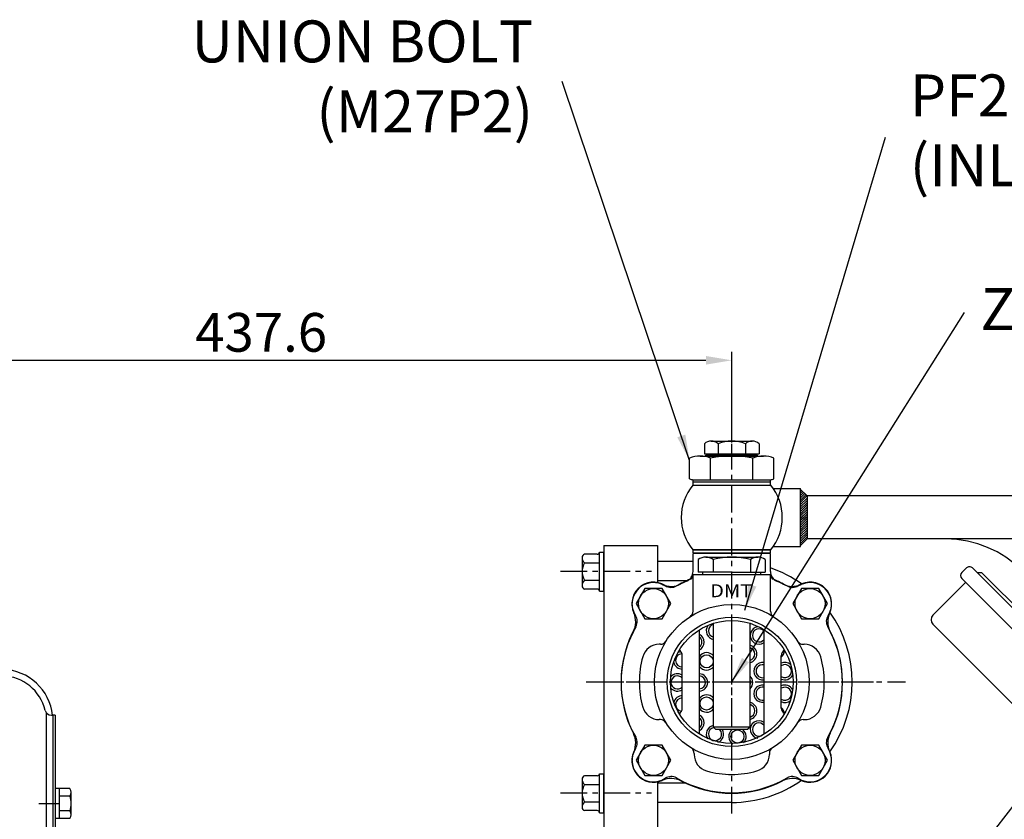
# Model space of a CAD drawing. Units: millimetres. Extents: x 0 to 4455, y -44 to 3155.
# Drawn here: x 1556 to 2013, y 1576 to 1947 of the extents above; entities that cross this region are included whole.
import ezdxf
from ezdxf.enums import TextEntityAlignment as Align

# ---------------------------------------------------------------- set-up
doc = ezdxf.new("R2010")
doc.units = ezdxf.units.MM
doc.header["$LTSCALE"] = 10
doc.header["$MEASUREMENT"] = 0
doc.linetypes.add('CENTER', pattern=[2, 1.25, -0.25, 0.25, -0.25])
doc.layers.get('0').update_dxf_attribs({"linetype": 'CONTINUOUS'})
doc.layers.get('DEFPOINTS').update_dxf_attribs({"linetype": 'CONTINUOUS'})
for name, color, linetype in [('1', 1, 'CENTER'), ('14', 14, 'CONTINUOUS'), ('4', 4, 'CONTINUOUS'), ('DIM', 6, 'CONTINUOUS')]:
    doc.layers.add(name, color=color, linetype=linetype)
doc.styles.add('GHD', font='OUTLINE.shx', dxfattribs={"bigfont": 'GHD.shx'})
doc.dimstyles.new('A0', dxfattribs={"dimtxt": 6, "dimasz": 6, "dimexe": 4, "dimexo": 0.7, "dimgap": 3, "dimtad": 1, "dimtih": 1, "dimtoh": 1, "dimdec": 3, "dimdsep": 46, "dimtxsty": 'Standard', "dimcen": 0.09, "dimclrd": 2, "dimclre": 2, "dimclrt": 6, "dimadec": 0, "dimazin": 0, "dimtp": 0.1, "dimtm": 0.1, "dimtfac": 0.8, "dimtdec": 3, "dimtofl": 0, "dimtmove": 0, "dimatfit": 3, "dimfxl": 0, "dimtolj": 1, "dimarcsym": 0})
doc.dimstyles.new('AA', dxfattribs={"dimtxt": 6, "dimasz": 6, "dimexe": 4, "dimexo": 0.7, "dimgap": 3, "dimtad": 1, "dimtoh": 1, "dimdec": 3, "dimdsep": 46, "dimtxsty": 'Standard', "dimcen": 0.09, "dimclrd": 2, "dimclre": 2, "dimclrt": 6, "dimadec": 0, "dimazin": 0, "dimtfac": 1, "dimtdec": 3, "dimtmove": 0, "dimatfit": 3, "dimfxl": 0, "dimtolj": 1, "dimarcsym": 0})

# ---------------------------------------------------------------- blocks, each defined once
blk = doc.blocks.new('*D151')
at = {"layer": 'DEFPOINTS', "color": 0, "transparency": 16777216}
for p in [(1886.73, 1788.99), (1886.73, 1750.11), (1449.08, 1669.23)]:
    blk.add_point(p, dxfattribs=at)
at = {"layer": 'DIM', "color": 2, "lineweight": -2, "transparency": 16777216}
for p, q in [((1449.08, 1669.93), (1449.08, 1792.99)), ((1886.73, 1750.81), (1886.73, 1792.99)), ((1461.08, 1788.99), (1874.73, 1788.99))]:
    blk.add_line(p, q, dxfattribs=at)
at = {"layer": 'DIM', "color": 2, "transparency": 16777216}
for points in [[(1461.08, 1790.99), (1461.08, 1786.99), (1449.08, 1788.99)], [(1874.73, 1790.99), (1874.73, 1786.99), (1886.73, 1788.99)]]:
    blk.add_solid(points, dxfattribs=at)
at = {"layer": 'DIM', "color": 6, "transparency": 16777216, "insert": (1667.91, 1801.99), "char_height": 18, "attachment_point": 5}
blk.add_mtext('\\A1;437.6', dxfattribs=at)
blk = doc.blocks.new('A$C4E2D72BA')
for p, q in [((-12.7, 5.23), (-12.7, 0.5)), ((-9.53, 6.5), (9.53, 6.5)), ((-6.35, 5.23), (-6.35, 0.5)), ((6.35, 5.23), (6.35, 0.5)), ((12.7, 5.23), (12.7, 0.5)), ((-12.7, 0.5), (12.7, 0.5)), ((-10.5, 0.5), (-10.5, 0)), ((-10.5, 0), (10.5, 0)), ((10.5, 0.5), (10.5, 0))]:
    blk.add_line(p, q)
for centre, radius, start, end in [((-9.53, 1.89), 4.61, 46.5204, 133.4796), ((0, -10.06), 16.56, 67.4489, 112.5511), ((9.53, 1.89), 4.61, 46.5204, 133.4796)]:
    blk.add_arc(centre, radius, start, end)
at = {"layer": 'DEFPOINTS', "color": 0, "linetype": 'ByBlock'}
for p in [(10.5, 0), (10.5, 0), (12.7, 0.5)]:
    blk.add_point(p, dxfattribs=at)
blk = doc.blocks.new('A$C3045')
at = {"color": 6, "insert": (0.14, 16.24), "char_height": 15, "attachment_point": 1}
blk.add_mtext('ZINC ANODE', dxfattribs=at)

msp = doc.modelspace()

# ---------------------------------------------------------------- hatches: boundary and pattern name
at = {"layer": '14'}
h = msp.add_hatch(dxfattribs=at)
h.set_pattern_fill('ANSI31', color=256, scale=6)
h.set_pattern_definition([(45, (-1636.0517, -315.051), (-0.53033009, 0.53033009), [])])
h.paths.add_polyline_path([(1921.73379283, 1725.94897926), (1918.73379283, 1728.94897926), (1918.73379283, 1715.94897926), (1921.73379283, 1715.94897926)])
h.paths.add_polyline_path([(1921.73379283, 1715.94897926), (1918.73379283, 1715.94897926), (1918.73379283, 1702.94897926), (1921.73379283, 1705.94897926)])

# ---------------------------------------------------------------- linework, layer by layer
for p, q in [((1872.01136097, 1744.44863527), (1901.4562247, 1744.44863527)), ((1874.73379283, 1744.44863527), (1874.73379283, 1744.94863527)), ((1874.73379283, 1744.94863527), (1898.73379283, 1744.94863527)), ((1898.73379283, 1744.44863527), (1898.73379283, 1744.94863527)), ((1867.10388368, 1733.86788971), (1867.10388368, 1743.48991201)), ((1876.91883826, 1733.44863527), (1876.91883826, 1743.48991201)), ((1896.54874741, 1733.44863527), (1896.54874741, 1743.48991201)), ((1906.36370198, 1733.86788971), (1906.36370198, 1743.48991201)), ((1868.64374032, 1730.94897926), (1904.82384535, 1730.94897926)), ((1868.64374032, 1730.94897926), (1904.82384535, 1730.94897926)), ((1868.73379283, 1733.44863527), (1904.73379283, 1733.44863527)), ((1868.73379283, 1732.44863527), (1868.73379283, 1733.44863527)), ((1868.73379283, 1730.94863527), (1868.73379283, 1732.44863527)), ((1868.73379283, 1732.44863527), (1904.73379283, 1732.44863527)), ((1868.73379283, 1730.94863527), (1904.73379283, 1730.94863527)), ((1904.73379283, 1732.44863527), (1904.73379283, 1733.44863527)), ((1904.73379283, 1730.94863527), (1904.73379283, 1732.44863527)), ((1905.96917689, 1729.44897926), (1918.73379283, 1729.44897926)), ((1905.96917689, 1729.44897926), (1918.73379283, 1729.44897926)), ((1918.73379283, 1702.44897926), (1918.73379283, 1729.44897926)), ((1918.73379283, 1702.44897926), (1918.73379283, 1729.44897926)), ((1918.73379283, 1728.94897926), (1921.73379283, 1725.94897926)), ((1918.73379283, 1728.94897926), (1921.73379283, 1725.94897926)), ((2070.45378498, 1725.95652796), (1921.72624413, 1725.95652796)), ((1977.43378498, 1725.95652796), (1921.72624413, 1725.95652796)), ((1921.73379283, 1725.94897926), (1921.73379283, 1705.94897926)), ((1921.73379283, 1725.94897926), (1921.73379283, 1705.94897926)), ((1918.73379283, 1702.94897926), (1921.73379283, 1705.94897926)), ((1918.73379283, 1702.94897926), (1921.73379283, 1705.94897926)), ((2070.45412288, 1705.9559659), (1921.73379283, 1705.95697095)), ((1977.43412288, 1705.95659453), (1921.73379283, 1705.95697095)), ((1824.18378891, 1698.84142863), (1818.30378891, 1698.84142863)), ((1825.18378891, 1681.6756211), (1825.18378891, 1699.84142863)), ((1825.18378891, 1699.84142863), (1827.18378891, 1699.84142863)), ((1827.18378891, 1702.98117834), (1852.18378891, 1702.98117834)), ((1827.18378891, 1702.98117834), (1827.18378891, 1522.98117834)), ((1827.18378891, 1681.6756211), (1827.18378891, 1699.84142863)), ((1852.18378891, 1702.98117834), (1852.18378891, 1685.71355258)), ((1868.64374032, 1700.94897926), (1904.82384535, 1700.94897926)), ((1868.64374032, 1700.94897926), (1904.82384535, 1700.94897926)), ((1868.73379283, 1699.44897926), (1868.73379283, 1700.94897926)), ((1904.73379283, 1700.94897926), (1868.73379283, 1700.94897926)), ((1868.73379283, 1699.44897926), (1904.73379283, 1699.44897926)), ((1868.73379283, 1690.85488543), (1868.73379283, 1699.24819981)), ((1904.73379283, 1699.24819981), (1868.73379283, 1699.24819981)), ((1904.73379283, 1699.44897926), (1904.73379283, 1700.94897926)), ((1904.73379283, 1690.85488543), (1904.73379283, 1699.24819981)), ((1905.96917689, 1702.44897926), (1918.73379283, 1702.44897926)), ((1905.96917689, 1702.44897926), (1918.73379283, 1702.44897926)), ((1817.18378891, 1697.05674019), (1817.18378891, 1683.96242177)), ((1818.30378891, 1694.79997675), (1825.18378891, 1694.79997675)), ((1868.73379283, 1695.47319273), (1852.18379283, 1695.47319273)), ((1871.14533556, 1696.47319273), (1871.14533556, 1690.47319273)), ((1871.14533556, 1695.26742136), (1871.14533556, 1690.6789641)), ((1874.60943718, 1697.47319273), (1898.85814848, 1697.47319273)), ((1878.07353879, 1696.47319273), (1878.07353879, 1690.47319273)), ((1878.07353879, 1696.47319273), (1878.07353879, 1690.47319273)), ((1895.39404687, 1696.47319273), (1895.39404687, 1690.47319273)), ((1895.39404687, 1696.47319273), (1895.39404687, 1690.47319273)), ((1902.3222501, 1696.47319273), (1902.3222501, 1690.47319273)), ((1868.73379283, 1689.47319273), (1904.73379283, 1689.47319273)), ((1868.73379283, 1672.33654618), (1868.73379283, 1689.47319273)), ((1868.73379283, 1689.47319273), (1904.73379283, 1689.47319273)), ((1873.23379283, 1689.47319273), (1873.23379283, 1690.47319273)), ((1873.23379283, 1689.47319273), (1900.23379283, 1689.47319273)), ((1900.23379283, 1689.47319273), (1900.23379283, 1690.47319273)), ((1904.73379283, 1672.33654618), (1904.73379283, 1689.47319273)), ((1995.82765278, 1692.46937195), (1993.70633244, 1690.34805159)), ((1998.6560799, 1692.46937195), (2036.23378498, 1654.89166688)), ((2000.77740025, 1690.34805161), (2002.89872059, 1690.34805161)), ((2000.77740025, 1690.34805161), (2002.89872059, 1690.34805161)), ((2002.89872059, 1690.34805161), (2036.22290405, 1657.02386815)), ((1818.30378891, 1686.71707298), (1825.18378891, 1686.71707298)), ((1865.68028956, 1686.47319273), (1852.18379283, 1686.47319273)), ((1980.27130359, 1670.54906173), (1995.47409939, 1685.75185753)), ((1993.70633244, 1687.51962446), (2036.23378498, 1644.99217194)), ((1824.18378891, 1682.6756211), (1818.30378891, 1682.6756211)), ((1825.18378891, 1681.6756211), (1827.18378891, 1681.6756211)), ((1871.73379283, 1615.18116729), (1871.73379283, 1663.76521817)), ((1901.73379283, 1615.18116729), (1901.73379283, 1663.76521817)), ((1980.27130359, 1666.30642105), (2020.57639012, 1626.00133452)), ((1853.55624018, 1656.97319273), (1853.04774231, 1656.97319273)), ((1919.91134548, 1656.97319273), (1920.41984336, 1656.97319273)), ((1863.73379283, 1627.30882336), (1863.73379283, 1651.6375621)), ((1909.73379283, 1627.30882336), (1909.73379283, 1651.6375621)), ((1568.08386754, 1166.98117834), (1568.08386754, 1625.07463847)), ((1570.41041296, 1623.96862538), (1571.08386754, 1623.96862538)), ((1571.08386754, 1623.96862538), (1571.08386754, 1029.98117834)), ((1572.08386754, 1623.96862538), (1571.08386754, 1623.96862538)), ((1572.08386754, 1623.96862538), (1572.08386754, 1552.96862538)), ((1853.55624018, 1621.97319273), (1853.04774231, 1621.97319273)), ((1919.91134548, 1621.97319273), (1920.41984336, 1621.97319273)), ((1919.91134548, 1621.97319273), (1920.41984336, 1621.97319273)), ((1895.23379283, 1618.47319273), (1878.23379283, 1618.47319273)), ((1869.23379283, 1606.29564008), (1869.23379283, 1605.7871422)), ((1904.23379283, 1606.29564008), (1904.23379283, 1605.7871422)), ((1817.18378891, 1594.05674019), (1817.18378891, 1580.96242177)), ((1824.18378891, 1595.84142863), (1818.30378891, 1595.84142863)), ((1825.18378891, 1578.6756211), (1825.18378891, 1596.84142863)), ((1825.18378891, 1596.84142863), (1827.18378891, 1596.84142863)), ((1827.18378891, 1578.6756211), (1827.18378891, 1596.84142863)), ((1579.03335728, 1589.90938157), (1572.08386754, 1589.90938157)), ((1574.08386754, 1576.05297511), (1574.08386754, 1589.90938157)), ((1818.30378891, 1591.79997675), (1825.18378891, 1591.79997675)), ((1852.18378891, 1593.00783997), (1852.18378891, 1548.98117834)), ((1865.18504084, 1592.47319273), (1852.18379283, 1592.47319273)), ((1579.03335728, 1586.44527995), (1574.08386754, 1586.44527995)), ((1579.58386754, 1577.78502591), (1579.58386754, 1588.17733076)), ((1579.58386754, 1577.78502591), (1579.58386754, 1588.17733076)), ((1579.58386754, 1577.78502591), (1579.58386754, 1588.17733076)), ((1579.58386754, 1577.78502591), (1579.58386754, 1588.17733076)), ((1579.07299283, 1579.51707672), (1574.08386754, 1579.51707672)), ((1818.30378891, 1583.71707298), (1825.18378891, 1583.71707298)), ((1824.18378891, 1579.6756211), (1818.30378891, 1579.6756211)), ((1886.73379283, 1583.47319273), (1852.18379283, 1583.47319273)), ((1579.03335728, 1576.05297511), (1572.08386754, 1576.05297511)), ((1825.18378891, 1578.6756211), (1827.18378891, 1578.6756211))]:
    msp.add_line(p, q)
at = {"ltscale": 7}
for p, q in [((1886.73379283, 1690.47319273), (1871.14533556, 1690.47319273)), ((1886.73379283, 1690.47319273), (1902.3222501, 1690.47319273)), ((1878.23379283, 1618.47319273), (1878.23379283, 1666.72851331)), ((1895.23379283, 1618.47319273), (1895.23379283, 1666.72851331)), ((1878.23379283, 1618.47319273), (1879.23379283, 1617.47319273)), ((1879.23379283, 1617.47319273), (1894.23379283, 1617.47319273)), ((1895.23379283, 1618.47319273), (1894.23379283, 1617.47319273))]:
    msp.add_line(p, q, dxfattribs=at)
for points in [[(1846.27634172, 1682.88919195), (1842.23488983, 1675.88919195), (1846.27634172, 1668.88919195), (1854.35924548, 1668.88919195), (1858.40069737, 1675.88919195), (1854.35924548, 1682.88919195)], [(1919.10834017, 1682.88919196), (1915.06688829, 1675.88919196), (1919.10834017, 1668.88919196), (1927.19124394, 1668.88919196), (1931.23269582, 1675.88919196), (1927.19124394, 1682.88919196)], [(1846.27634172, 1610.0571935), (1842.23488983, 1603.0571935), (1846.27634172, 1596.0571935), (1854.35924548, 1596.0571935), (1858.40069737, 1603.0571935), (1854.35924548, 1610.0571935)], [(1919.10834018, 1610.05719351), (1915.06688829, 1603.05719351), (1919.10834018, 1596.05719351), (1927.19124395, 1596.05719351), (1931.23269583, 1603.05719351), (1927.19124395, 1610.05719351)]]:
    msp.add_lwpolyline(points, close=True)
for centre, radius in [((1850.3177936, 1675.88919195), 7), ((1923.14979206, 1675.88919196), 7), ((1886.73379283, 1639.47319273), 36), ((1886.73379283, 1639.47319273), 28.55), ((1875.05161507, 1649.05071086), 3.05), ((1875.05161507, 1629.44568877), 3.05), ((1889.37313653, 1614.13652196), 3.05), ((1850.3177936, 1603.0571935), 7), ((1923.14979206, 1603.05719351), 7)]:
    msp.add_circle(centre, radius)
for centre, radius, start, end in [((1872.01136097, 1731.40916675), 13.03946852, 67.8918766254, 112.1081233742), ((1886.73379283, 1693.72884609), 50.71978918, 78.8421112925, 101.1578887075), ((1901.4562247, 1731.40916675), 13.03946852, 67.8918766258, 112.1081233746), ((1886.73379283, 1715.94897926), 23.5, 140.3349870925, 219.6650129075), ((1886.73379283, 1715.94897926), 23.5, 140.3349870925, 219.6650129075), ((1869.85705852, 1741.19335966), 7.82575757, 249.401975741, 261.7475792551), ((1903.61052714, 1741.19335966), 7.82575757, 278.2524207449, 290.598024259), ((1886.73379283, 1715.94897926), 23.5, 320.3349870925, 39.6650129075), ((1886.73379283, 1715.94897926), 23.5, 320.3349870925, 39.6650129075), ((1986.23378498, 1655.980808), 50, 0, 89.9996127961), ((1818.71496401, 1697.36547088), 1.53216065, 105.5668741624, 182.0551694746), ((1824.18378891, 1699.84142863), 1, 270, 0), ((1823.90032364, 1691.07310185), 6.72389749, 146.3393439727, 182.6815571658), ((1820.20746128, 1697.15433871), 3.02770355, 177.0430456572, 231.0419482673), ((1874.60943718, 1690.97319273), 6.5, 57.7957724961, 122.2042275039), ((1886.73379283, 1659.47319273), 38, 76.8264488928, 103.1735511072), ((1898.85814848, 1690.97319273), 6.5, 57.7957724961, 122.2042275039), ((1824.75339623, 1690.68035829), 7.5700109, 179.4083635237, 211.5707353383), ((1863.73379283, 1690.85488543), 5, 294.0215142705, 0), ((1886.73379283, 1639.47319273), 56, 54.5387620097, 71.250659153), ((1909.73379283, 1690.85488543), 5, 180, 245.9784857295), ((1995.120546, 1688.93383803), 2, 135.0000000001, 224.9999999999), ((1997.24186634, 1691.05515839), 2, 44.9999999999, 135.0000000001), ((1820.20746128, 1684.36271102), 3.02770355, 128.9580517327, 182.9569543428), ((1850.3177936, 1675.88919196), 10, 56.7641477258, 213.2358522741), ((1850.3177936, 1675.66419905), 10, 65.7547726468, 213.2358522746), ((1858.53065166, 1693.9001241), 10, 245.7547726468, 297.2960093607), ((1886.73379283, 1639.47319273), 51.5, 111.9521278352, 119.9352650689), ((1886.73379283, 1639.24819981), 51.5, 114.0215142705, 117.2960093607), ((1866.73379283, 1689.09425681), 2, 291.9521278352, 0), ((1906.73379283, 1689.09425681), 2, 180, 248.0478721648), ((1886.73379283, 1639.47319273), 51.5, 60.0647349311, 68.0478721648), ((1886.73379283, 1639.24819981), 51.5, 62.7039906398, 65.9784857295), ((1914.936934, 1693.9001241), 10, 242.7039906393, 294.2452273532), ((1923.14979206, 1675.88919196), 10, 326.7641477259, 123.2358522742), ((1923.14979206, 1675.66419905), 10, 335.7547726469, 114.2452273532), ((1818.71496401, 1684.15157885), 1.53216065, 177.9448305254, 254.4331258376), ((1824.18378891, 1681.6756211), 1, 0, 90), ((1858.5390943, 1688.43551472), 5, 236.7641477258, 299.9352650689), ((1914.92849136, 1688.43551472), 5, 240.0647349311, 303.2358522742), ((1832.08186855, 1667.45134099), 10, 332.7039906396, 24.2452273531), ((1865.73379283, 1672.33654618), 3, 302.5789703928, 0), ((1907.73379283, 1672.33654618), 3, 180, 237.4210296072), ((1941.38571711, 1667.45134099), 10, 155.7547726467, 207.2960093604), ((1886.73379283, 1639.47319273), 56, 324.5387620099, 35.3566557733), ((1837.77147084, 1667.66789126), 5, 330.0647349309, 33.2358522741), ((1935.69611482, 1667.66789126), 5, 146.7641477259, 209.9352650691), ((1982.39262394, 1668.42774139), 3, 135.0000000001, 224.9999999999), ((1886.73379283, 1639.47319273), 51.5, 150.0647349309, 209.9352650691), ((1886.73379283, 1639.24819981), 51.5, 152.7039906396, 207.2960093604), ((1878.93111372, 1663.26237685), 4.05, 146.0138303102, 260.085523327), ((1878.93111372, 1663.26237685), 3.05, 103.2164158044, 256.7835841956), ((1899.35879283, 1661.11534126), 4.05, 98.0138303102, 305.9033525044), ((1899.35879283, 1661.11534126), 3.05, 38.8593457048, 321.1406542952), ((1886.73379283, 1639.47319273), 51.5, 330.0647349309, 29.9352650691), ((1886.73379283, 1639.24819981), 51.5, 332.7039906396, 27.2960093604), ((1853.55624018, 1659.97319273), 3, 270, 328.2885931856), ((1869.83824502, 1658.01260666), 4.05, 297.9069165774, 62.0930834226), ((1869.83824502, 1658.01260666), 3.05, 308.4251033773, 51.5748966227), ((1919.91134548, 1659.97319273), 3, 211.7114068144, 270), ((1853.04774231, 1648.97319273), 8, 90, 164.2507071319), ((1863.66677003, 1649.51830005), 4.05, 100.9954044179, 117.9861696901), ((1860.73379283, 1651.6375621), 3, 0, 58.97162357), ((1875.05161507, 1649.05071086), 4.05, 38.2124125243, 145.0063260903), ((1894.35879283, 1652.45508722), 4.05, 282.477099556, 77.522900444), ((1894.35879283, 1652.45508722), 3.05, 286.6715718037, 73.3284281963), ((1912.73379283, 1651.6375621), 3, 121.028219433, 180), ((1907.16147194, 1654.08977744), 4.05, 309.4304400643, 357.9861696898), ((1920.41984336, 1648.97319273), 8, 15.7492928681, 90), ((1886.73379283, 1639.47319273), 43, 164.2507071319, 195.749292868), ((1863.66677003, 1649.51830005), 4.05, 194.0138303102, 270.9482220207), ((1863.66677003, 1649.51830005), 3.05, 93.058286171, 271.2591583637), ((1901.0641053, 1644.464007), 4.05, 80.4821453577, 279.5178546423), ((1911.43201975, 1644.49797001), 4.05, 50.01383031, 114.7913663408), ((1886.73379283, 1639.47319273), 43, 344.2507071319, 15.7492928681), ((1547.08386754, 1621.3230715), 24, 0, 0), ((1547.08386754, 1621.3230715), 24, 6.3286555956, 87.9999999998), ((1875.05161507, 1649.05071086), 4.05, 214.9936739097, 321.7875874757), ((1901.0641053, 1644.464007), 3.05, 77.3162403306, 282.6837596694), ((1911.43201975, 1644.49797001), 3.05, 236.1655118257, 123.8344881743), ((1547.08386754, 1621.3230715), 21, 13.6052640779, 87.9999999998), ((1861.48379283, 1639.24819981), 4.05, 56.2510114042, 141.98616969), ((1861.48379283, 1639.24819981), 3.05, 42.463724952, 317.536275048), ((1871.48379283, 1639.24819981), 4.05, 273.5390264587, 86.4609735413), ((1871.48379283, 1639.24819981), 3.05, 274.7016501965, 85.2983498035), ((1892.48379283, 1639.24819981), 4.05, 312.7665123779, 47.2334876221), ((1892.48379283, 1639.24819981), 3.05, 334.3743954474, 25.6256045526), ((1911.43201975, 1644.49797001), 4.05, 245.2086336592, 333.9861696898), ((1861.48379283, 1639.24819981), 4.05, 218.01383031, 303.7489885958), ((1901.0641053, 1634.03239263), 4.05, 80.4821453577, 279.5178546423), ((1901.0641053, 1634.03239263), 3.05, 77.3162403306, 282.6837596694), ((1911.43201975, 1633.99842962), 4.05, 26.0138303102, 114.7913663408), ((1911.43201975, 1633.99842962), 3.05, 236.1655118257, 123.8344881743), ((1863.66677003, 1628.97809958), 4.05, 89.0517779793, 165.9861696898), ((1863.66677003, 1628.97809958), 3.05, 88.7408416363, 266.941713829), ((1875.05161507, 1629.44568877), 4.05, 38.2124125243, 145.0063260903), ((1894.35879283, 1626.04131241), 4.05, 282.477099556, 77.522900444), ((1911.43201975, 1633.99842962), 4.05, 245.2086336592, 309.98616969), ((1570.41041296, 1626.96862538), 3, 193.6052640778, 270), ((1853.04774231, 1629.97319273), 8, 195.749292868, 270), ((1863.66677003, 1628.97809958), 4.05, 242.0138303099, 259.0045955821), ((1860.73379283, 1627.30882336), 3, 301.0283764295, 0), ((1875.05161507, 1629.44568877), 4.05, 214.9936739097, 321.7875874757), ((1894.35879283, 1626.04131241), 3.05, 286.6715718037, 73.3284281963), ((1907.16147194, 1624.40662219), 4.05, 2.0138303102, 50.5695599357), ((1912.73379283, 1627.30882336), 3, 180, 238.9716235705), ((1920.41984336, 1629.97319273), 8, 270, 344.2507071319), ((1853.55624018, 1618.97319273), 3, 31.7114068144, 90), ((1869.83824502, 1620.48379297), 4.05, 297.9069165774, 62.0930834226), ((1869.83824502, 1620.48379297), 3.05, 308.4251033773, 51.5748966227), ((1899.35879283, 1617.38105837), 4.05, 54.0966474956, 261.9861696898), ((1919.91134548, 1618.97319273), 3, 90, 148.2885931856), ((1878.93111372, 1615.23402278), 4.05, 99.914476673, 213.9861696898), ((1878.93111372, 1615.23402278), 3.05, 102.511116476, 41.3293113983), ((1878.93111372, 1615.23402278), 4.05, 290.0138303101, 29.8233565591), ((1889.37313653, 1614.13652196), 4.05, 129.7971358923, 237.98616969), ((1889.37313653, 1614.13652196), 4.05, 314.0138303102, 50.2028641077), ((1899.35879283, 1617.38105837), 3.05, 38.8593457048, 321.1406542952), ((1832.08186855, 1611.04505864), 10, 335.7547726469, 27.2960093604), ((1837.77147084, 1611.2784942), 5, 326.7641477259, 29.9352650691), ((1935.69611482, 1611.2784942), 5, 150.0647349309, 213.2358522741), ((1941.38571711, 1611.04505864), 10, 152.7039906396, 204.2452273531), ((1850.3177936, 1603.0571935), 10, 146.7641477259, 303.2358522742), ((1850.3177936, 1602.83220058), 10, 146.7641477258, 294.2452273528), ((1866.23379283, 1606.29564008), 3, 0, 58.2885931853), ((1907.23379283, 1606.29564008), 3, 121.7114068147, 180), ((1923.14979206, 1603.0571935), 10, 236.7641477258, 33.2358522741), ((1923.14979206, 1602.83220058), 10, 245.6485163899, 24.2452273531), ((1877.23379283, 1605.7871422), 8, 180, 254.2507071324), ((1896.23379283, 1605.7871422), 8, 285.749292868, 0), ((1886.73379283, 1639.47319273), 43, 254.2507071324, 285.749292868), ((1820.20746128, 1594.15433871), 3.02770355, 177.0430456572, 231.0419482673), ((1818.71496401, 1594.36547088), 1.53216065, 105.5668741624, 182.0551694746), ((1824.18378891, 1596.84142863), 1, 270, 0), ((1858.53065166, 1584.59627553), 10, 62.7039906393, 114.2452273528), ((1858.5390943, 1590.51087074), 5, 60.0647349311, 123.2358522742), ((1886.73379283, 1639.47319273), 51.5, 240.0647349311, 299.9352650689), ((1886.73379283, 1639.24819981), 51.5, 242.7039906393, 297.2960093607), ((1886.73379283, 1639.47319273), 56, 270, 305.4612379903), ((1914.936934, 1584.59627553), 10, 65.7547726468, 117.2960093607), ((1914.92849136, 1590.51087074), 5, 56.7641477258, 119.9352650689), ((1576.58386754, 1588.17733076), 3, 324.7356103174, 35.2643896826), ((1576.58386754, 1588.17733076), 3, 324.7356103174, 35.2643896826), ((1576.58386754, 1588.17733076), 3, 324.7356103174, 35.2643896826), ((1576.58386754, 1588.17733076), 3, 324.7356103174, 35.2643896826), ((1823.90032364, 1588.07310185), 6.72389749, 146.3393439727, 182.6815571658), ((1567.58386754, 1582.98117834), 12, 343.2213451191, 16.7786548809), ((1567.58386754, 1582.98117834), 12, 343.2213451191, 16.7786548809), ((1567.58386754, 1582.98117834), 12, 343.2213451191, 16.7786548809), ((1567.58386754, 1582.98117834), 12, 343.2213451191, 16.7786548809), ((1824.75339623, 1587.68035829), 7.5700109, 179.4083635237, 211.5707353383), ((1576.58386754, 1577.78502591), 3, 324.7356103174, 35.2643896826), ((1576.58386754, 1577.78502591), 3, 324.7356103174, 35.2643896826), ((1576.58386754, 1577.78502591), 3, 324.7356103174, 35.2643896826), ((1576.58386754, 1577.78502591), 3, 324.7356103174, 35.2643896826), ((1820.20746128, 1581.36271102), 3.02770355, 128.9580517327, 182.9569543428), ((1818.71496401, 1581.15157885), 1.53216065, 177.9448305254, 254.4331258376), ((1824.18378891, 1578.6756211), 1, 0, 90)]:
    msp.add_arc(centre, radius, start, end)
at = {"layer": '1'}
for p, q in [((1886.73379283, 1578.29405868), (1886.73379283, 1750.11081231)), ((1807.02948294, 1690.98117834), (1849.4285013, 1690.98117834)), ((1886.73379283, 1619.37484195), (1886.73379283, 1659.57154351)), ((1819.08935276, 1639.47319273), (1967.5066093, 1639.47319273)), ((1822.58979725, 1639.48117834), (1952.67778056, 1639.48117834)), ((1807.02948294, 1587.98117834), (1849.4285013, 1587.98117834)), ((1564.52238372, 1582.98117834), (1574.26319541, 1582.98117834))]:
    msp.add_line(p, q, dxfattribs=at)
at = {"layer": '14', "linetype": 'Continuous'}
for p, q in [((1918.73379283, 1728.29371001), (1919.06142745, 1728.62134464)), ((1918.73379283, 1727.23304984), (1919.59175754, 1728.09101455)), ((1918.73379283, 1726.17238967), (1920.12208763, 1727.56068446)), ((1918.73379283, 1725.1117295), (1920.65241771, 1727.03035438)), ((1918.73379283, 1724.05106933), (1921.1827478, 1726.50002429)), ((1918.73379283, 1722.99040915), (1921.71307788, 1725.96969421)), ((1918.73379283, 1721.92974898), (1921.73379283, 1724.92974898)), ((1918.73379283, 1720.86908881), (1921.73379283, 1723.86908881)), ((1918.73379283, 1719.80842864), (1921.73379283, 1722.80842864)), ((1918.73379283, 1718.74776847), (1921.73379283, 1721.74776847)), ((1918.73379283, 1717.6871083), (1921.73379283, 1720.6871083)), ((1918.73379283, 1716.62644812), (1921.73379283, 1719.62644812)), ((1919.11698414, 1715.94897926), (1921.73379283, 1718.56578795)), ((1920.17764431, 1715.94897926), (1921.73379283, 1717.50512778)), ((1918.73379283, 1715.56578795), (1919.11698414, 1715.94897926)), ((1918.73379283, 1714.50512778), (1920.17764431, 1715.94897926)), ((1918.73379283, 1713.44446761), (1921.23830448, 1715.94897926)), ((1918.73379283, 1712.38380744), (1921.73379283, 1715.38380744)), ((1918.73379283, 1711.32314726), (1921.73379283, 1714.32314726)), ((1918.73379283, 1710.26248709), (1921.73379283, 1713.26248709)), ((1921.23830448, 1715.94897926), (1921.73379283, 1716.44446761)), ((1918.73379283, 1709.20182692), (1921.73379283, 1712.20182692)), ((1918.73379283, 1708.14116675), (1921.73379283, 1711.14116675)), ((1918.73379283, 1707.08050658), (1921.73379283, 1710.08050658)), ((1918.73379283, 1706.01984641), (1921.73379283, 1709.01984641)), ((1918.73379283, 1704.95918623), (1921.73379283, 1707.95918623)), ((1918.73379283, 1703.89852606), (1921.73379283, 1706.89852606))]:
    msp.add_line(p, q, dxfattribs=at)
at = {"layer": '4', "color": 4}
msp.add_circle((1886.73379283, 1639.47319273), 30.05, dxfattribs=at)

# ---------------------------------------------------------------- block references
msp.add_blockref('A$C4E2D72BA', (1886.73379283, 1744.94863527))
at = {"layer": 'DIM', "color": 7, "xscale": 1.299999999999272, "yscale": 1.299999999999272, "zscale": 1.299999999999272}
msp.add_blockref('A$C3045', (2002.18387881, 1801.45353915), dxfattribs=at)

# ---------------------------------------------------------------- texts
at = {"style": 'GHD', "width": 1.169091}
msp.add_text('DMT', height=6, dxfattribs=at).set_placement((1876.68297203, 1678.875141), (1896.24118151, 1678.875141), align=Align.FIT)
at = {"layer": 'DIM', "color": 6, "char_height": 19.5}
for s, insert, attachment_point in [('UNION BOLT\\P(M27P2)', (1794.31648906, 1946.97793473), 3), ('PF2-11 BOTH SIDES\\P(INLET OR OUTLET OF COOLING WATER)', (1969.54410627, 1921.86637753), 1)]:
    msp.add_mtext(s, dxfattribs=dict(at, insert=insert, attachment_point=attachment_point))

# ---------------------------------------------------------------- dimensions: what is measured, and where the dimension line sits
at = {"layer": 'DIM', "color": 7}
dim = msp.add_linear_dim(base=(1886.73379283, 1788.98583248), p1=(1449.08386754, 1669.23117834), p2=(1886.73379283, 1750.11081231), dimstyle='AA', override={"dimtxt": 18, "dimasz": 12, "dimgap": 4, "dimdec": 1, "dimtp": 0.02, "dimtfac": 0.65}, dxfattribs=at)
dim.commit()
dim.dimension.update_dxf_attribs({"geometry": '*D151', "text_midpoint": (1667.90883019, 1788.98583248), "dimtype": 160})

# ---------------------------------------------------------------- leaders
at = {"layer": 'DIM'}
for points in [[(1867.10388368, 1742.46018272), (1807.82198525, 1918.58632792)], [(1892.84135314, 1672.89258692), (1958.27718482, 1892.71360486)], [(1886.73379283, 1639.48117834), (1994.98955991, 1811.16928124)], [(1952.36247972, 1497.84727506), (2144.75919515, 1745.52003315)]]:
    msp.add_leader(points, dimstyle='A0', override={"dimtxt": 15, "dimasz": 12, "dimgap": 7, "dimtad": 0, "dimtih": 0, "dimdec": 1, "dimcen": 0, "dimtp": 0.05, "dimtm": 0.05, "dimtfac": 0.8, "dimtofl": 1}, dxfattribs=at)

doc.saveas('drawing.dxf')
